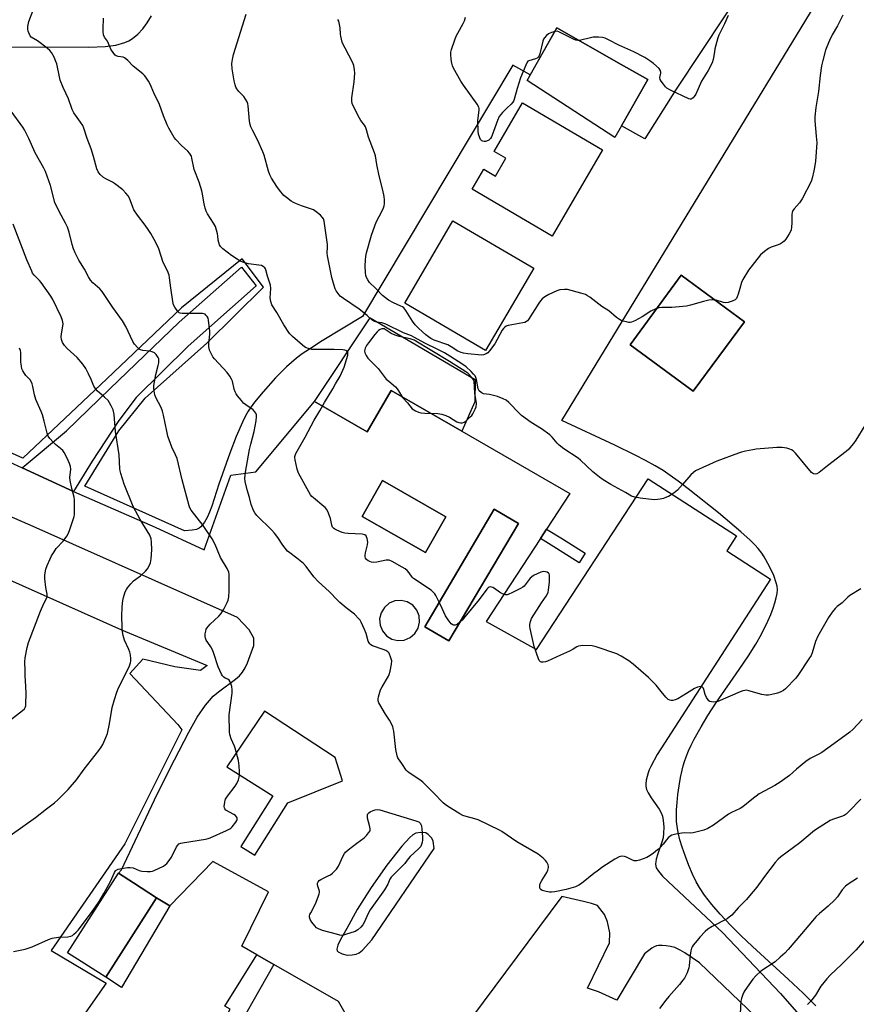
# Model space of a CAD drawing. Units: inches. Extents: x 1225771 to 1231771, y 573454 to 577454.
# Drawn here: x 1230177 to 1230538, y 574458 to 574882 of the extents above; entities that cross this region are included whole.
import ezdxf

# ---------------------------------------------------------------- set-up
doc = ezdxf.new("R2010")
doc.units = ezdxf.units.IN
doc.header["$MEASUREMENT"] = 0
for name, color, linetype in [('BLDG-Footprint', 5, 'Continuous'), ('CULTRL-Pad', 6, 'Continuous'), ('NTRL-Farm Land', 3, 'Continuous'), ('NTRL-Pasture Land', 2, 'Continuous'), ('TRANS-Driveway', 251, 'Continuous'), ('TRANS-Non Street Sidewalk', 7, 'Continuous'), ('TRANS-Parking Lot', 4, 'Continuous'), ('Undefined', 1, 'Continuous')]:
    doc.layers.add(name, color=color, linetype=linetype)

msp = doc.modelspace()

# ---------------------------------------------------------------- linework, layer by layer
at = {"layer": 'BLDG-Footprint'}
for points, elevation in [([(1230360.93, 574667.64), (1230352.08, 574652.21), (1230324.82, 574667.84), (1230333.68, 574683.28)], 664.36), ([(1230392.18, 574664.84), (1230362.2, 574614.14), (1230351.82, 574620.28), (1230381.8, 574670.98)], 664.21), ([(1230236.26, 574503.52), (1230214.29, 574469.21), (1230197.87, 574479.72), (1230219.84, 574514.03), (1230226.21, 574509.95)], 660.6)]:
    msp.add_lwpolyline(points, close=True, dxfattribs=dict(at, elevation=elevation))
at = {"layer": 'CULTRL-Pad'}
for points in [[(1230447.93, 574856.13), (1230433.72, 574831.09), (1230395.97, 574855.73), (1230408.81, 574878.34), (1230436.49, 574862.63)], [(1230428.49, 574825.86), (1230406.72, 574788.62), (1230372.21, 574808.79), (1230377.28, 574817.45), (1230382.33, 574814.5), (1230386.8, 574822.14), (1230381.74, 574825.1), (1230393.98, 574846.03)], [(1230398.81, 574774.84), (1230378.07, 574739.32), (1230343.23, 574759.67), (1230363.98, 574795.18)], [(1230489.63, 574751.63), (1230467.55, 574721.73), (1230440.33, 574741.83), (1230462.41, 574771.73)], [(1230373.62, 574726.8), (1230373.45, 574717.19), (1230367.77, 574704.58), (1230337.28, 574722.13), (1230327.03, 574704.32), (1230304.33, 574717.39), (1230328.35, 574753.33)]]:
    msp.add_lwpolyline(points, close=True, dxfattribs=at)
at = {"layer": 'NTRL-Farm Land'}
for points in [[(1230544.05, 574978.52), (1230460.2, 574852.01), (1230446.66, 574830.58), (1230436.61, 574836.19), (1230447.93, 574856.13), (1230436.49, 574862.63), (1230408.81, 574878.34), (1230397.31, 574858.09), (1230389.77, 574862.29), (1230324.94, 574754.01), (1230307.59, 574743.42), (1230302.16, 574739.97), (1230299.05, 574737.85), (1230296.59, 574736.03), (1230294.34, 574734.21), (1230292.29, 574732.35), (1230287.56, 574727.55), (1230282.12, 574721.54), (1230278.49, 574717.1), (1230276.95, 574715.02), (1230275.7, 574713.11), (1230274.57, 574711.13), (1230273.23, 574708.45), (1230270.58, 574702.33), (1230267.84, 574695.12), (1230263.05, 574681.69), (1230260.01, 574672.24), (1230259.08, 574669.72), (1230258.04, 574667.36), (1230256.88, 574665.3), (1230255.93, 574664.01), (1230255.25, 574663.31), (1230254.54, 574662.74), (1230253.38, 574662.19), (1230251.6, 574661.84), (1230248.24, 574661.55), (1230205.33, 574680.85), (1230220, 574704.7), (1230231.29, 574718.79), (1230257.9, 574742.53), (1230282.27, 574766.68), (1230273.12, 574778.76), (1230246.94, 574757.74), (1230214.76, 574727.15), (1230178.61, 574692.87), (1230114.39, 574721.76)], [(1230138.75, 574870.26), (1230207.05, 574870), (1230214, 574870.3), (1230218.62, 574870.91), (1230222.57, 574872.06), (1230224.27, 574872.84), (1230225.82, 574873.78), (1230228.15, 574875.64), (1230230.28, 574877.87), (1230232.23, 574880.5), (1230234.03, 574883.57)]]:
    msp.add_lwpolyline(points, dxfattribs=at)
msp.add_polyline3d([(1230520.38, 574456.9, 0), (1230514.95, 574462.32, 0), (1230508.55, 574468.35, 0), (1230493.13, 574482.44, 0), (1230488.05, 574487.26, 0), (1230483.7, 574491.57, 0), (1230479.15, 574496.36, 0), (1230475.53, 574500.52, 0), (1230472.41, 574504.54, 0), (1230470.2, 574507.89, 0), (1230468.87, 574510.29, 0), (1230467.27, 574513.62, 0), (1230465.68, 574517.34, 0), (1230464.18, 574521.27, 0), (1230462.82, 574525.23, 0), (1230461.85, 574528.51, 0), (1230461.08, 574531.58, 0), (1230460.57, 574534.3, 0), (1230460.37, 574536.41, 0), (1230460.32, 574538.78, 0), (1230460.39, 574541.36, 0), (1230460.62, 574544.61, 0), (1230460.98, 574547.93, 0), (1230461.52, 574551.74, 0), (1230462.13, 574555.3, 0), (1230462.77, 574558.42, 0), (1230463.25, 574560.32, 0), (1230463.84, 574562.25, 0), (1230464.55, 574564.23, 0), (1230465.57, 574566.74, 0), (1230466.73, 574569.3, 0), (1230468.03, 574571.89, 0), (1230470.95, 574577.16, 0), (1230473.88, 574581.97, 0), (1230477.36, 574587.32, 0), (1230487.39, 574601.92, 0), (1230491.35, 574607.79, 0), (1230494.56, 574612.84, 0), (1230496.98, 574617.1, 0), (1230499.75, 574622.74, 0), (1230500.95, 574625.51, 0), (1230502.04, 574628.34, 0), (1230502.78, 574630.56, 0), (1230503.36, 574632.69, 0), (1230503.73, 574634.65, 0), (1230503.83, 574636.39, 0), (1230503.7, 574637.7, 0), (1230503.37, 574639.15, 0), (1230502.25, 574642.35, 0), (1230500.48, 574646.19, 0), (1230498.15, 574650.42, 0), (1230497.14, 574651.95, 0), (1230495.52, 574654, 0), (1230494.13, 574655.53, 0), (1230492.08, 574657.58, 0), (1230488.1, 574661.17, 0), (1230478.47, 574669.33, 0), (1230465.32, 574679.77, 0), (1230461.01, 574683.06, 0), (1230457.68, 574685.49, 0), (1230454.54, 574687.59, 0), (1230451.13, 574689.65, 0), (1230447.03, 574691.94, 0), (1230442.59, 574694.24, 0), (1230433.75, 574698.53, 0), (1230410.97, 574709.2, 0), (1230586.04, 574996.56, 0)], dxfattribs=at)
msp.add_polyline3d([(1230440.33, 574741.83, 0), (1230467.55, 574721.73, 0), (1230489.63, 574751.63, 0), (1230462.41, 574771.73, 0)], close=True, dxfattribs=at)
at = {"layer": 'NTRL-Pasture Land'}
msp.add_lwpolyline([(1230127.22, 574660.79), (1230221.17, 574618.91), (1230258.1, 574603.57), (1230255.09, 574601.43), (1230244.12, 574603.05), (1230230.24, 574606.27), (1230224.75, 574600.14), (1230245.41, 574578.21), (1230247.13, 574575.81), (1230222.56, 574526.77), (1230190.85, 574480.73), (1230214.55, 574466.66), (1230194.92, 574438.87), (1230140.65, 574472.47)], dxfattribs=at)
at = {"layer": 'TRANS-Driveway'}
msp.add_lwpolyline([(1230200.39, 574678.62), (1230178.32, 574688.77), (1230197.36, 574704.64), (1230216.04, 574722.81), (1230246.01, 574751.5), (1230272.82, 574775.28), (1230279.11, 574767.26), (1230249.85, 574741.25), (1230227.49, 574719.13), (1230219.95, 574709.2), (1230208.51, 574691.58)], close=True, dxfattribs=at)
at = {"layer": 'TRANS-Non Street Sidewalk'}
for points in [[(1230401.68, 574658.33), (1230404.32, 574662.39), (1230411.15, 574658.14), (1230421, 574651.94), (1230418.42, 574647.84), (1230408.58, 574654.04)], [(1230241.95, 574499.96), (1230221.14, 574464.81), (1230214.29, 574469.21), (1230236.26, 574503.52)], [(1230286.83, 574474.72), (1230266.24, 574438.51), (1230242.46, 574396.07), (1230215.5, 574417.39), (1230186.95, 574433.98), (1230190.63, 574440.32), (1230224.22, 574420.8), (1230241.87, 574408.82), (1230267.93, 574455.5), (1230265.67, 574456.76), (1230279.5, 574478.93)]]:
    msp.add_lwpolyline(points, close=True, dxfattribs=at)
at = {"layer": 'TRANS-Parking Lot'}
for points in [[(1230135.15, 574708.63, 0), (1230178.32, 574688.77, 0), (1230200.39, 574678.62, 0), (1230235.65, 574663.22, 0), (1230256.72, 574653.49, 0), (1230268.27, 574685.55, 0), (1230279.07, 574687.07, 0), (1230304.33, 574717.39, 0), (1230327.03, 574704.32, 0), (1230337.28, 574722.13, 0), (1230367.77, 574704.58, 0), (1230414.35, 574677.76, 0), (1230404.32, 574662.39, 0), (1230401.68, 574658.33, 0), (1230378.37, 574622.61, 0), (1230399.98, 574610.44, 0), (1230448.14, 574684.08, 0), (1230486.24, 574659.46, 0), (1230482.02, 574652.93, 0), (1230500.84, 574640.76, 0), (1230452.02, 574565.2, 0), (1230449.23, 574560.05, 0), (1230448.57, 574558.66, 0), (1230448.11, 574557.37, 0), (1230447.34, 574554.21, 0), (1230447.09, 574552.53, 0), (1230447.06, 574551.61, 0), (1230447.38, 574550.21, 0), (1230448.07, 574548.7, 0), (1230449.4, 574546.55, 0), (1230452.81, 574541.62, 0), (1230453.7, 574540.07, 0), (1230454.27, 574538.63, 0), (1230454.63, 574536.77, 0), (1230454.83, 574533.99, 0), (1230454.79, 574531.2, 0), (1230454.58, 574529.31, 0), (1230454.09, 574527.43, 0), (1230452.28, 574522.36, 0), (1230451.63, 574520.09, 0), (1230451.43, 574519.03, 0), (1230451.35, 574518.05, 0), (1230451.41, 574517.16, 0), (1230451.65, 574516.39, 0), (1230452.54, 574514.96, 0), (1230454.3, 574512.8, 0), (1230480.13, 574488.53, 0), (1230505.25, 574462.17, 0), (1230533.26, 574430.2, 0)], [(1230328.13, 574435.03, 0), (1230314.6, 574458.75, 0), (1230286.83, 574474.72, 0), (1230279.5, 574478.93, 0), (1230272.96, 574482.69, 0), (1230284.47, 574506.09, 0), (1230260.47, 574519.12, 0), (1230241.95, 574499.96, 0), (1230236.26, 574503.52, 0), (1230226.21, 574509.95, 0), (1230219.84, 574514.03, 0), (1230221.06, 574515.51, 0), (1230236.5, 574548.08, 0), (1230243.97, 574562.92, 0), (1230250.11, 574574.79, 0), (1230253.78, 574581.25, 0), (1230257.28, 574586.47, 0), (1230258.97, 574588.56, 0), (1230260.66, 574590.34, 0), (1230262.92, 574592.23, 0), (1230270.19, 574597.63, 0), (1230271.93, 574599.18, 0), (1230273.24, 574600.67, 0), (1230274.36, 574602.53, 0), (1230275.42, 574604.79, 0), (1230278.16, 574612.22, 0), (1230278.16, 574615.38, 0), (1230276.16, 574618.96, 0), (1230271.16, 574624.23, 0), (1230183.03, 574663.43, 0), (1230116.11, 574692.61, 0)], [(1230494.34, 574452.39, 0), (1230470.25, 574475.52, 0), (1230463.9, 574479.73, 0), (1230461.93, 574480.93, 0), (1230459.61, 574482.03, 0), (1230457.79, 574482.53, 0), (1230455.83, 574482.8, 0), (1230454.12, 574482.93, 0), (1230452.52, 574482.9, 0), (1230451.67, 574482.75, 0), (1230450.74, 574482.37, 0), (1230449.74, 574481.79, 0), (1230446.49, 574479.39, 0), (1230434.58, 574459.36, 0), (1230426.73, 574462.92, 0), (1230422.04, 574464.57, 0), (1230431.41, 574484.1, 0), (1230431.67, 574488.4, 0), (1230430.63, 574493.08, 0), (1230429.33, 574496.34, 0), (1230426.26, 574500.1, 0), (1230423.67, 574500.96, 0), (1230420.26, 574501.9, 0), (1230410.97, 574504.04, 0), (1230367.33, 574445.6, 0)]]:
    msp.add_polyline3d(points, dxfattribs=at)
for points in [[(1230324.82, 574667.85, 0), (1230352.08, 574652.21, 0), (1230360.93, 574667.64, 0), (1230333.68, 574683.28, 0)], [(1230381.8, 574670.98, 0), (1230351.82, 574620.28, 0), (1230362.2, 574614.14, 0), (1230392.18, 574664.84, 0)], [(1230344.31, 574630.96, 0), (1230341.68, 574631.6, 0), (1230338.98, 574631.4, 0), (1230336.47, 574630.37, 0), (1230334.41, 574628.62, 0), (1230332.98, 574626.31, 0), (1230332.35, 574623.68, 0), (1230332.55, 574620.97, 0), (1230333.58, 574618.47, 0), (1230335.33, 574616.4, 0), (1230337.64, 574614.98, 0), (1230340.27, 574614.34, 0), (1230342.98, 574614.55, 0), (1230345.48, 574615.58, 0), (1230347.55, 574617.33, 0), (1230348.97, 574619.64, 0), (1230349.61, 574622.27, 0), (1230349.4, 574624.97, 0), (1230348.37, 574627.48, 0), (1230346.62, 574629.54, 0)], [(1230272.58, 574525.6, 0), (1230278.65, 574521.79, 0), (1230292.86, 574544.44, 0), (1230316.42, 574553.87, 0), (1230313.27, 574563.9, 0), (1230282.79, 574583.86, 0), (1230266.52, 574559.85, 0), (1230286.28, 574547.45, 0)], [(1230341.9, 574525.77, 0), (1230335.51, 574517.55, 0), (1230328.76, 574507.91, 0), (1230322.74, 574498.39, 0), (1230318.2, 574490.22, 0), (1230315.53, 574485.56, 0), (1230314.38, 574483.11, 0), (1230313.99, 574481.35, 0), (1230314.11, 574480.67, 0), (1230314.48, 574480.16, 0), (1230316.26, 574479.29, 0), (1230318.34, 574478.79, 0), (1230320.58, 574478.85, 0), (1230322.33, 574479.2, 0), (1230323.49, 574479.79, 0), (1230325, 574480.96, 0), (1230329.08, 574485.31, 0), (1230355.92, 574524.68, 0), (1230355.41, 574527.82, 0), (1230354.85, 574529.21, 0), (1230353.3, 574530.76, 0), (1230352.23, 574531.42, 0), (1230350.09, 574531.63, 0), (1230347.96, 574531.28, 0), (1230346.7, 574530.58, 0), (1230345.37, 574529.49, 0)]]:
    msp.add_polyline3d(points, close=True, dxfattribs=at)
at = {"layer": 'Undefined'}
for points, elevation in [([(1230540.34, 574580.27), (1230536.31, 574576.07), (1230535.04, 574574.9), (1230528.12, 574569.77), (1230522.94, 574566.14), (1230521.72, 574565.4), (1230518, 574563.44), (1230516.11, 574562.26), (1230512.1, 574558.95), (1230509.09, 574556.16), (1230505.05, 574553.27), (1230502.78, 574551.9), (1230496.05, 574548.22), (1230492.78, 574545.79), (1230489, 574542.64), (1230487.74, 574541.9), (1230484.05, 574540.17), (1230482.77, 574539.47), (1230476.27, 574534.81), (1230473.79, 574533.28), (1230472.13, 574532.69), (1230467.55, 574531.5), (1230466.39, 574531.38), (1230463.8, 574531.44), (1230462.65, 574531.39), (1230460.02, 574530.9), (1230458.34, 574530.41), (1230457.63, 574529.99), (1230456.79, 574529.25), (1230456.02, 574528.43), (1230454.55, 574526.54), (1230453.39, 574525.25), (1230452.16, 574524.09), (1230450.43, 574522.64), (1230449, 574521.66), (1230447.49, 574520.8), (1230444.42, 574519.67), (1230443.29, 574519.4), (1230442.17, 574519.44), (1230441.08, 574519.77), (1230438.74, 574520.98), (1230437.94, 574521.29), (1230436.62, 574521.41), (1230435.57, 574521.19), (1230433.81, 574520.17), (1230428.64, 574516.75), (1230426.08, 574514.95), (1230424.7, 574513.92), (1230419.45, 574509.62), (1230418.2, 574508.87), (1230416.88, 574508.25), (1230412.83, 574507.08), (1230407.93, 574506.1), (1230406.49, 574505.88), (1230405.62, 574505.88), (1230404.17, 574506.15), (1230402.5, 574506.64), (1230401.82, 574507.01), (1230401.56, 574507.38), (1230401.42, 574508.08), (1230401.46, 574508.87), (1230401.62, 574509.66), (1230402.26, 574510.94), (1230404.42, 574514.37), (1230404.87, 574515.44), (1230405.11, 574516.55), (1230405.1, 574517.09), (1230404.98, 574517.62), (1230404.44, 574518.9), (1230403.94, 574519.56), (1230402.92, 574520.54), (1230400.71, 574522.32), (1230391.58, 574527.56), (1230385.06, 574532.06), (1230384.06, 574532.67), (1230374.82, 574537.1), (1230373.41, 574537.55), (1230369.63, 574538.49), (1230368.23, 574538.98), (1230366.93, 574539.71), (1230361.59, 574543.03), (1230360.61, 574543.7), (1230359.73, 574544.45), (1230355.6, 574548.73), (1230350.95, 574553.35), (1230350.08, 574554.01), (1230345.08, 574557.36), (1230344.41, 574557.89), (1230343.86, 574558.45), (1230342.02, 574561.34), (1230340.51, 574563.36), (1230340.24, 574563.84), (1230339.94, 574564.61), (1230339.32, 574567.37), (1230338.47, 574575.33), (1230338.28, 574576.49), (1230338.02, 574577.29), (1230336.61, 574580.04), (1230334.97, 574582.54), (1230332.44, 574586.78), (1230332.06, 574587.54), (1230331.8, 574588.32), (1230331.8, 574589.16), (1230331.94, 574590.02), (1230332.4, 574592.04), (1230332.76, 574593.16), (1230333.42, 574594.44), (1230336.13, 574598.92), (1230336.47, 574599.72), (1230336.85, 574601.16), (1230337.47, 574604.09), (1230337.59, 574605.54), (1230337.25, 574606.95), (1230336.45, 574608.83), (1230335.95, 574609.45), (1230335.11, 574610), (1230333.87, 574610.5), (1230329.36, 574612.04), (1230328.6, 574612.44), (1230328.09, 574612.89), (1230327.81, 574613.29), (1230327.48, 574614.07), (1230326.52, 574617.43), (1230325.9, 574619.08), (1230324.45, 574622.31), (1230324.02, 574623.06), (1230323.48, 574623.76), (1230321.6, 574625.63), (1230317.97, 574628.43), (1230315.28, 574630.78), (1230314.21, 574631.8), (1230310.81, 574635.37), (1230305.86, 574639.83), (1230304.07, 574641.75), (1230300.74, 574646.24), (1230299.59, 574647.54), (1230296.75, 574649.88), (1230293.62, 574652.11), (1230292.73, 574652.88), (1230290.69, 574655.42), (1230288.55, 574658.73), (1230287.08, 574660.6), (1230285.87, 574661.91), (1230279.49, 574668.27), (1230278.61, 574669.36), (1230278.03, 574670.32), (1230277, 574672.98), (1230276.23, 574675.93), (1230275.26, 574679.23), (1230274.36, 574682.83), (1230274.2, 574684.34), (1230274.52, 574686.87), (1230276.32, 574696.68), (1230276.83, 574698.98), (1230278.28, 574704.35), (1230279.21, 574708.98), (1230279.35, 574710.7), (1230279.26, 574711.53), (1230279.03, 574712.3), (1230278.62, 574712.94), (1230277.86, 574713.69), (1230274.68, 574715.9), (1230273.76, 574716.63), (1230272.79, 574717.71), (1230271.16, 574719.77), (1230270.48, 574720.71), (1230270.05, 574721.52), (1230269.7, 574722.65), (1230268.89, 574726.11), (1230268.54, 574726.92), (1230267.8, 574728.2), (1230266.59, 574729.88), (1230261.2, 574735.75), (1230260.45, 574736.66), (1230260, 574737.4), (1230259.09, 574739.52), (1230258.7, 574740.89), (1230258.7, 574742.33), (1230259.14, 574746.39), (1230259.2, 574747.69), (1230258.67, 574752.44), (1230258.47, 574753.29), (1230258.08, 574754.02), (1230257.53, 574754.62), (1230257.1, 574754.94), (1230256.6, 574755.16), (1230256.05, 574755.27), (1230252.76, 574755.34), (1230248.42, 574755.22), (1230247.26, 574755.26), (1230246.43, 574755.38), (1230245.93, 574755.57), (1230245.33, 574756.07), (1230244.03, 574757.93), (1230243.54, 574758.96), (1230243.18, 574760.37), (1230242.34, 574766.3), (1230241.85, 574770.61), (1230241.64, 574771.74), (1230240.89, 574773.65), (1230239.07, 574777.31), (1230237.16, 574783.1), (1230235.85, 574785.86), (1230233.68, 574789.78), (1230232.63, 574791.45), (1230231.36, 574793.27), (1230228.05, 574797.61), (1230226.44, 574799.96), (1230225.93, 574801.02), (1230224.5, 574804.94), (1230223.91, 574805.93), (1230223.04, 574807.08), (1230221.65, 574808.56), (1230218.15, 574811.27), (1230217.16, 574811.87), (1230214.33, 574813.25), (1230213.39, 574813.87), (1230211.91, 574815.2), (1230211.02, 574816.29), (1230210.46, 574817.65), (1230209.03, 574822.86), (1230208.01, 574826.16), (1230206.36, 574830.66), (1230204.94, 574835.16), (1230204.42, 574836.22), (1230203.48, 574837.75), (1230200.61, 574841.74), (1230199.86, 574843.25), (1230198.22, 574847.81), (1230196.03, 574852.59), (1230194.71, 574855.8), (1230194.33, 574857.23), (1230193.24, 574862.8), (1230192.87, 574863.91), (1230192.01, 574865.72), (1230190.92, 574867.74), (1230190.2, 574868.61), (1230189.08, 574869.55), (1230184.92, 574872.71), (1230182.21, 574874.38), (1230181.73, 574874.95), (1230181.15, 574876.19), (1230180.9, 574876.99), (1230180.76, 574877.8), (1230180.74, 574878.89), (1230180.82, 574879.7), (1230181.23, 574881.08), (1230183.07, 574885.99)], 662), ([(1230358.08, 574630.86), (1230356.65, 574633.76), (1230356.19, 574634.5), (1230355.67, 574635.09), (1230354.53, 574635.99), (1230346.98, 574641.07), (1230346.39, 574641.64), (1230345.07, 574643.5), (1230344.18, 574644.51), (1230343.38, 574645.22), (1230342.16, 574646), (1230337.83, 574648.39), (1230336.54, 574648.93), (1230336, 574649.01), (1230335.15, 574648.95), (1230331.12, 574648.1), (1230329.71, 574648), (1230328.92, 574648.11), (1230328.16, 574648.35), (1230327.42, 574648.73), (1230326.78, 574649.2), (1230326.34, 574649.83), (1230326.2, 574650.35), (1230326.17, 574650.92), (1230326.35, 574652.06), (1230327.22, 574655.52), (1230327.31, 574656.67), (1230327.01, 574658.32), (1230326.75, 574659.08), (1230326.51, 574659.52), (1230325.99, 574659.93), (1230324.8, 574660.22), (1230318.84, 574660.41), (1230317.38, 574660.57), (1230316.29, 574660.91), (1230313.87, 574661.92), (1230313.11, 574662.31), (1230312.44, 574662.78), (1230312.09, 574663.24), (1230311.78, 574664.02), (1230311.14, 574666.87), (1230310.8, 574668.01), (1230309.99, 574669.94), (1230309.44, 574670.98), (1230308.94, 574671.6), (1230308.37, 574672.14), (1230303.81, 574675.86), (1230303.15, 574676.46), (1230302.57, 574677.12), (1230301.8, 574678.38), (1230297.41, 574686.51), (1230297.05, 574687.32), (1230296.79, 574688.16), (1230295.91, 574692.22), (1230295.84, 574693.08), (1230295.89, 574693.63), (1230296.27, 574694.97), (1230296.78, 574695.98), (1230300.24, 574701.94), (1230304.11, 574709.29), (1230306.57, 574713.38), (1230308.56, 574716.88), (1230312.22, 574722.74), (1230313.35, 574724.92), (1230315.32, 574728.23), (1230317.04, 574732.12), (1230318.16, 574735.38), (1230318.7, 574737.36), (1230318.73, 574737.9), (1230318.62, 574738.41), (1230318.25, 574739.06), (1230317.87, 574739.34), (1230317.38, 574739.49), (1230316.56, 574739.59), (1230312.82, 574739.73), (1230304.54, 574739.7), (1230303.1, 574739.82), (1230301.76, 574740.13), (1230300.74, 574740.49), (1230300, 574740.92), (1230299.07, 574741.65), (1230294.79, 574745.37), (1230293.57, 574746.65), (1230291.08, 574750.33), (1230288.09, 574755.65), (1230285.91, 574759.06), (1230285.47, 574760.38), (1230285.22, 574762.07), (1230285.41, 574766.11), (1230285.3, 574767.53), (1230284, 574771.37), (1230283.38, 574774.04), (1230283.17, 574774.51), (1230282.88, 574774.92), (1230282.13, 574775.58), (1230281.43, 574775.92), (1230280.3, 574776.14), (1230275.91, 574776.64), (1230274.22, 574777.14), (1230272.31, 574777.89), (1230271.03, 574778.62), (1230268.56, 574780.24), (1230264.79, 574783.13), (1230263.74, 574784.11), (1230263.33, 574784.79), (1230263.01, 574785.8), (1230262.81, 574786.85), (1230262.67, 574788.7), (1230262.53, 574789.55), (1230261.59, 574792.69), (1230260.8, 574794.23), (1230258.11, 574798.29), (1230257.65, 574799.31), (1230257.2, 574800.63), (1230256.67, 574802.54), (1230255.99, 574806.67), (1230255.67, 574808.08), (1230254.53, 574811.89), (1230252.48, 574817.32), (1230252.14, 574818.75), (1230251.49, 574822.21), (1230251.26, 574823.03), (1230251.03, 574823.51), (1230250.45, 574824.43), (1230249.74, 574825.27), (1230246.99, 574827.68), (1230244.54, 574830.2), (1230243.84, 574831.13), (1230242.63, 574833.15), (1230241.47, 574835.2), (1230240.85, 574836.5), (1230239.24, 574840.45), (1230237.44, 574845.36), (1230235.09, 574850.29), (1230233.48, 574854.16), (1230232.79, 574855.46), (1230231.65, 574857.15), (1230231.09, 574857.79), (1230230.27, 574858.51), (1230226.08, 574861.82), (1230223.88, 574864.26), (1230223.03, 574865.07), (1230222.34, 574865.49), (1230221.84, 574865.69), (1230219.63, 574866.06), (1230218.87, 574866.33), (1230218.44, 574866.65), (1230217.87, 574867.27), (1230216.54, 574869.16), (1230215.56, 574871.58), (1230215, 574872.57), (1230213.75, 574874.34), (1230213.36, 574875.36), (1230213.2, 574876.8), (1230213.14, 574878.86), (1230213.41, 574881.69), (1230213.38, 574882.52)], 664), ([(1230541.53, 574707.01), (1230537.6, 574700.65), (1230536.64, 574699.29), (1230535.72, 574698.17), (1230534.57, 574696.86), (1230533.52, 574695.84), (1230525.51, 574689.64), (1230521.86, 574686.7), (1230520.89, 574686.15), (1230520.14, 574686.02), (1230519.41, 574686.14), (1230518.96, 574686.42), (1230518.55, 574686.8), (1230511.65, 574695.14), (1230510.67, 574696.14), (1230509.99, 574696.58), (1230509.21, 574696.86), (1230507.84, 574697.17), (1230505.88, 574697.52), (1230505.03, 574697.58), (1230503.56, 574697.52), (1230494.72, 574696.79), (1230493.28, 574696.57), (1230490.12, 574695.89), (1230488.41, 574695.5), (1230487.03, 574695.06), (1230477.7, 574691.62), (1230468.6, 574687.42), (1230467.61, 574686.81), (1230466.51, 574685.81), (1230462.98, 574681.6), (1230460.71, 574679.15), (1230459.33, 574678.05), (1230457.66, 574676.85), (1230456.9, 574676.4), (1230456.1, 574676.06), (1230454.7, 574675.59), (1230453.27, 574675.22), (1230452.14, 574675.08), (1230450.72, 574675.04), (1230444.62, 574675.72), (1230442.36, 574676.12), (1230441.01, 574676.5), (1230438.41, 574678.09), (1230432.1, 574681.53), (1230428.8, 574683.59), (1230427.16, 574684.77), (1230424.29, 574687.09), (1230418.93, 574692.08), (1230417.95, 574692.9), (1230411.83, 574696.98), (1230409.79, 574698.48), (1230408.84, 574699.45), (1230406.82, 574701.99), (1230405.74, 574703), (1230402.12, 574705.59), (1230397.67, 574708.27), (1230393.51, 574711.32), (1230392.67, 574712.11), (1230388.01, 574716.95), (1230386.92, 574717.89), (1230385.62, 574718.54), (1230383.12, 574719.45), (1230379.74, 574720.31), (1230377.18, 574720.72), (1230376.53, 574720.93), (1230376.1, 574721.19), (1230375.33, 574721.97), (1230374.88, 574722.84), (1230374.16, 574726.78), (1230373.91, 574727.62), (1230373.54, 574728.34), (1230372.91, 574729.19), (1230371.86, 574730.29), (1230369.64, 574732.23), (1230368.27, 574733.3), (1230362.62, 574736.92), (1230360.31, 574738.27), (1230357.2, 574739.97), (1230352.17, 574742.36), (1230347.14, 574745.14), (1230346.1, 574745.6), (1230342.68, 574746.87), (1230335, 574750.68), (1230333.38, 574751.21), (1230331.11, 574751.53), (1230329.84, 574752.02), (1230329.01, 574752.61), (1230327.04, 574754.39), (1230323.53, 574757.19), (1230316.81, 574761.72), (1230315.43, 574762.75), (1230314.47, 574763.84), (1230313.65, 574765.06), (1230313.23, 574765.83), (1230312.61, 574767.73), (1230311.83, 574770.82), (1230309.91, 574780.05), (1230309.83, 574781.21), (1230309.97, 574784), (1230309.93, 574785.04), (1230308.78, 574793.03), (1230308.43, 574795.02), (1230308.11, 574796.1), (1230307.66, 574796.79), (1230306.83, 574797.6), (1230305, 574799.12), (1230303.82, 574799.91), (1230302.63, 574800.42), (1230298.65, 574801.72), (1230296.54, 574802.49), (1230295.26, 574803.04), (1230294.28, 574803.63), (1230292.19, 574805.21), (1230291.1, 574806.17), (1230289.19, 574808.38), (1230288, 574810.06), (1230285.76, 574813.53), (1230284.99, 574815.02), (1230284.42, 574816.6), (1230282.55, 574823.55), (1230282.09, 574824.97), (1230279.94, 574829.82), (1230277.53, 574834.3), (1230276.91, 574835.64), (1230276.6, 574836.71), (1230276.33, 574838.09), (1230275.66, 574844.77), (1230275.51, 574845.62), (1230275.24, 574846.42), (1230274.62, 574847.66), (1230273.86, 574848.83), (1230271.72, 574850.98), (1230270.82, 574852.06), (1230270.42, 574852.76), (1230270.04, 574853.76), (1230269.67, 574855.48), (1230268.83, 574860.73), (1230268.73, 574862.98), (1230268.9, 574864.69), (1230269.45, 574866.94), (1230274.81, 574884.33)], 666), ([(1230532.08, 574883.87), (1230529.72, 574879.28), (1230527.46, 574875.3), (1230526.32, 574872.87), (1230525.09, 574870.16), (1230524.56, 574868.78), (1230523.38, 574864.27), (1230522.86, 574861.99), (1230522.29, 574857.88), (1230521.58, 574850.98), (1230520.35, 574843.98), (1230519.94, 574839.97), (1230519.92, 574838.25), (1230520.61, 574831.66), (1230520.77, 574828.8), (1230520.22, 574820.94), (1230519.88, 574818.15), (1230519.61, 574816.73), (1230518.84, 574813.55), (1230518.38, 574812.16), (1230514.45, 574804.66), (1230513.4, 574802.92), (1230511.01, 574800.39), (1230510.5, 574799.72), (1230510.29, 574799.29), (1230510.15, 574798.79), (1230510.06, 574797.93), (1230510.06, 574794.37), (1230509.95, 574792.41), (1230509.8, 574791.33), (1230509.55, 574790.55), (1230508.97, 574789.54), (1230507.47, 574787.35), (1230506.73, 574786.44), (1230506.11, 574785.89), (1230505.18, 574785.28), (1230504.17, 574784.79), (1230501.13, 574783.79), (1230500.06, 574783.35), (1230499.36, 574782.91), (1230498.24, 574782.05), (1230496.57, 574780.55), (1230491.4, 574773.98), (1230488.91, 574769.97), (1230488.3, 574768.64), (1230487.71, 574766.02), (1230486.95, 574763.55), (1230486.56, 574762.48), (1230486.18, 574761.77), (1230485.59, 574761.22), (1230484.32, 574760.58), (1230482.68, 574759.97), (1230481.62, 574759.8), (1230480.54, 574760), (1230477.46, 574761.02), (1230476.61, 574761.19), (1230475.76, 574761.22), (1230474.31, 574760.99), (1230472, 574760.43), (1230466.38, 574758.84), (1230464.68, 574758.46), (1230458.37, 574757.87), (1230454.09, 574757.84), (1230452.71, 574757.73), (1230451.38, 574757.3), (1230449.34, 574756.28), (1230445.49, 574753.82), (1230442.32, 574752.15), (1230440.98, 574751.57), (1230440.43, 574751.45), (1230439.87, 574751.45), (1230438.73, 574751.64), (1230437.31, 574752.02), (1230436.49, 574752.31), (1230435.72, 574752.73), (1230434.53, 574753.61), (1230431.21, 574756.42), (1230428.09, 574758.32), (1230422.96, 574762.27), (1230422.02, 574762.89), (1230421.05, 574763.41), (1230419.1, 574764.05), (1230413.42, 574765.59), (1230412.02, 574765.67), (1230410.09, 574765.42), (1230408.75, 574765), (1230405.38, 574763.41), (1230403.63, 574762.42), (1230402.5, 574761.57), (1230401.72, 574760.7), (1230401.03, 574759.73), (1230396.58, 574752.75), (1230396.05, 574752.1), (1230395.65, 574751.78), (1230395, 574751.46), (1230394.16, 574751.23), (1230387.77, 574750.04), (1230386.97, 574749.75), (1230386.34, 574749.33), (1230385.78, 574748.81), (1230385.23, 574748.1), (1230381.98, 574742.16), (1230379.76, 574739.13), (1230378.96, 574738.3), (1230378.24, 574737.83), (1230377.17, 574737.43), (1230376.31, 574737.37), (1230370.35, 574737.92), (1230368.59, 574738.19), (1230367.53, 574738.46), (1230366.11, 574739.08), (1230363.24, 574740.89), (1230361.74, 574741.7), (1230355.91, 574743.83), (1230354.38, 574744.54), (1230353.47, 574745.17), (1230352.36, 574746.11), (1230349.32, 574748.82), (1230347.7, 574750.42), (1230346.51, 574751.99), (1230343.73, 574756.56), (1230342.85, 574757.66), (1230342.25, 574758.11), (1230341.57, 574758.5), (1230338.34, 574759.86), (1230336.24, 574760.97), (1230334.84, 574761.97), (1230333.55, 574763.08), (1230330.76, 574766.1), (1230328.07, 574768.64), (1230327.23, 574769.79), (1230326.73, 574770.83), (1230326.48, 574771.65), (1230326.32, 574772.83), (1230326.14, 574775.81), (1230326.22, 574778.19), (1230326.41, 574779.97), (1230326.65, 574781.41), (1230328.86, 574789.06), (1230330.87, 574794.6), (1230333.43, 574799.51), (1230334.04, 574800.82), (1230334.29, 574801.64), (1230334.41, 574802.51), (1230334.47, 574804.28), (1230334.3, 574805.74), (1230333.75, 574808.35), (1230332.12, 574814.64), (1230331.17, 574819.52), (1230330.62, 574823.16), (1230330.18, 574824.54), (1230327.57, 574831.32), (1230326.74, 574834.41), (1230326.27, 574835.67), (1230325.85, 574836.39), (1230324.31, 574838.46), (1230323.69, 574839.45), (1230321.2, 574844.14), (1230320.53, 574845.75), (1230320.39, 574846.83), (1230320.4, 574848.22), (1230321.35, 574855.07), (1230321.67, 574858.88), (1230321.6, 574860.31), (1230321.2, 574862.21), (1230320.75, 574863.54), (1230317.46, 574869.56), (1230316.66, 574871.16), (1230316.22, 574872.25), (1230315.6, 574874.73), (1230315.5, 574875.58), (1230315.4, 574878.43), (1230315.15, 574879.86), (1230314.77, 574881.25), (1230314.4, 574882)], 668), ([(1230482.65, 574883.75), (1230481.08, 574880.05), (1230478.65, 574875.19), (1230478.2, 574874.13), (1230476.94, 574869.38), (1230476.67, 574867.96), (1230476.22, 574864.77), (1230475.72, 574863.24), (1230473.98, 574859.95), (1230471.19, 574855.39), (1230468.66, 574849.77), (1230468.03, 574848.83), (1230467.5, 574848.22), (1230467.13, 574847.89), (1230466.72, 574847.69), (1230466.24, 574847.69), (1230465.73, 574847.82), (1230457.72, 574851.5), (1230456.21, 574852.37), (1230455.61, 574852.95), (1230454.71, 574854.07), (1230453.72, 574855.46), (1230453.32, 574856.17), (1230453.17, 574856.92), (1230453.56, 574858.83), (1230453.57, 574859.32), (1230453.31, 574860.16), (1230452.82, 574860.82), (1230450.47, 574862.96), (1230448.88, 574864.21), (1230446.64, 574865.58), (1230441.99, 574868.1), (1230435.55, 574870.84), (1230431.1, 574873.15), (1230429.56, 574873.85), (1230428.51, 574874.21), (1230426.75, 574874.4), (1230424.38, 574874.36), (1230423.22, 574874.12), (1230419.17, 574873), (1230418.33, 574872.88), (1230417.8, 574872.89), (1230416.99, 574873.06), (1230415.94, 574873.5), (1230409.68, 574876.66), (1230408.88, 574876.87), (1230408.07, 574876.81), (1230406.44, 574876.33), (1230405.16, 574875.74), (1230404.24, 574875.08), (1230403.28, 574873.97), (1230403.01, 574873.46), (1230402.73, 574872.63), (1230401.47, 574867.12), (1230401.17, 574866.36), (1230400.72, 574865.7), (1230400.34, 574865.33), (1230399.63, 574864.95), (1230396.75, 574864.19), (1230396.33, 574863.95), (1230395.97, 574863.58), (1230395.33, 574862.33), (1230393.15, 574856.88), (1230391.68, 574852.23), (1230390.52, 574848), (1230390.18, 574847.02), (1230389.84, 574846.32), (1230389.12, 574845.43), (1230387.25, 574843.79), (1230385.36, 574841.9), (1230384.56, 574841.01), (1230383.95, 574840.14), (1230383.13, 574838.42), (1230380.95, 574832.13), (1230380.65, 574831.44), (1230380.21, 574830.75), (1230379.43, 574830.01), (1230378.51, 574829.52), (1230377.96, 574829.44), (1230377.4, 574829.46), (1230376.86, 574829.55), (1230376.37, 574829.74), (1230375.84, 574830.26), (1230375.51, 574830.98), (1230375.02, 574832.61), (1230374.8, 574833.89), (1230374.7, 574838.36), (1230374.79, 574839.52), (1230375.29, 574842.86), (1230375.28, 574843.65), (1230375.16, 574844.17), (1230374.44, 574845.42), (1230368.5, 574853.68), (1230367.34, 574855.4), (1230364.23, 574860.99), (1230363.76, 574862.05), (1230363.45, 574863.19), (1230363.26, 574864.66), (1230363.1, 574867.04), (1230363.14, 574867.92), (1230363.38, 574869.03), (1230364.73, 574873.17), (1230365.33, 574874.8), (1230366.02, 574876.12), (1230368.42, 574880.28), (1230368.95, 574881.34), (1230369.36, 574882.97)], 670), ([(1230174.56, 574480.32), (1230179.51, 574481.35), (1230180.94, 574481.72), (1230182.59, 574482.37), (1230189.59, 574485.47), (1230191.21, 574486.05), (1230193.96, 574486.5), (1230197.98, 574486.72), (1230199.32, 574486.98), (1230199.95, 574487.29), (1230200.58, 574487.73), (1230201.56, 574488.62), (1230202.41, 574489.54), (1230207.77, 574496.62), (1230209.93, 574499.62), (1230211.45, 574501.93), (1230213.55, 574505.36), (1230216.3, 574510.43), (1230218.07, 574514.39), (1230218.5, 574515.07), (1230218.87, 574515.42), (1230219.61, 574515.77), (1230220.45, 574515.97), (1230223.68, 574516.49), (1230224.84, 574516.59), (1230226.08, 574516.39), (1230228.72, 574515.26), (1230229.83, 574515.01), (1230232.14, 574514.83), (1230233.57, 574514.81), (1230234.41, 574514.94), (1230235.24, 574515.23), (1230239.25, 574517.14), (1230239.98, 574517.62), (1230240.58, 574518.21), (1230241.66, 574519.54), (1230242.65, 574520.95), (1230244.86, 574525.49), (1230245.32, 574526.21), (1230245.88, 574526.73), (1230246.62, 574527.03), (1230247.45, 574527.22), (1230257.33, 574528.76), (1230258.5, 574529), (1230259.35, 574529.27), (1230266.42, 574532.5), (1230267.75, 574533.18), (1230268.24, 574533.51), (1230268.85, 574534.07), (1230270.44, 574536.05), (1230270.8, 574536.73), (1230270.95, 574537.22), (1230270.95, 574537.99), (1230270.75, 574538.42), (1230270.22, 574538.94), (1230269.56, 574539.39), (1230266.1, 574541.28), (1230265.6, 574541.81), (1230265.45, 574542.27), (1230265.41, 574542.78), (1230265.58, 574544.7), (1230265.76, 574545.51), (1230265.97, 574546.03), (1230266.78, 574547.27), (1230270.05, 574551.56), (1230270.89, 574552.79), (1230271.53, 574554.33), (1230271.81, 574555.4), (1230271.93, 574556.24), (1230271.95, 574557.71), (1230271.85, 574560.32), (1230271.74, 574561.43), (1230271.51, 574562.57), (1230270.14, 574567.97), (1230269.84, 574568.79), (1230268.4, 574571.99), (1230267.83, 574573.85), (1230267.65, 574574.96), (1230267.57, 574582.27), (1230268.79, 574591.72), (1230268.83, 574593.1), (1230268.71, 574594.51), (1230268.3, 574595.84), (1230267.92, 574596.56), (1230267.46, 574597.21), (1230266.9, 574597.65), (1230265.8, 574598.11), (1230265.2, 574598.5), (1230264.67, 574599.12), (1230264.24, 574599.86), (1230262.75, 574603.01), (1230260.91, 574608.78), (1230260.32, 574610.39), (1230259.64, 574611.62), (1230258.27, 574613.55), (1230257.67, 574614.53), (1230257.32, 574615.3), (1230257.18, 574616.12), (1230257.24, 574617.27), (1230257.42, 574618.42), (1230257.67, 574619.24), (1230257.94, 574619.71), (1230259.38, 574621.43), (1230263.02, 574624.87), (1230264, 574625.95), (1230265.16, 574627.92), (1230266.62, 574630.74), (1230267.07, 574631.78), (1230267.35, 574633.18), (1230267.5, 574635.77), (1230267.52, 574642.03), (1230267.47, 574642.89), (1230267.31, 574643.74), (1230266.65, 574645.33), (1230263.8, 574650.15), (1230261.43, 574655.71), (1230260.12, 574658.18), (1230256.31, 574663.85), (1230251.13, 574670.58), (1230250.55, 574671.56), (1230250.22, 574672.37), (1230247.27, 574683.66), (1230245.04, 574692.79), (1230244.45, 574694.3), (1230242.76, 574697.62), (1230241.15, 574702.38), (1230240.62, 574704.53), (1230239.24, 574711.49), (1230238.81, 574713.14), (1230238.23, 574714.71), (1230235.91, 574719.1), (1230235.52, 574720.17), (1230235.32, 574721.02), (1230235.05, 574722.75), (1230235.07, 574724.18), (1230235.88, 574729.01), (1230236.98, 574732.89), (1230237.23, 574734.01), (1230237.26, 574735.18), (1230237.16, 574735.74), (1230236.96, 574736.24), (1230236.06, 574737.59), (1230235.26, 574738.3), (1230234.29, 574738.74), (1230233.25, 574739.05), (1230230.27, 574739.39), (1230229.25, 574739.67), (1230228.77, 574739.96), (1230228.12, 574740.51), (1230226.72, 574741.99), (1230225.92, 574743.21), (1230222.92, 574749.6), (1230221.49, 574752.12), (1230217.41, 574757.84), (1230212.76, 574764.78), (1230211.79, 574765.84), (1230208.71, 574768.53), (1230207.77, 574769.59), (1230206.89, 574771.02), (1230205.1, 574774.38), (1230202.78, 574778.27), (1230201.11, 574781.45), (1230200.43, 574783.09), (1230199.81, 574785.07), (1230198.52, 574790.29), (1230197.76, 574792.42), (1230196.91, 574794.23), (1230194.18, 574799.19), (1230192.4, 574803.14), (1230190.53, 574810.45), (1230188.3, 574816.43), (1230187.57, 574817.87), (1230183.84, 574824.53), (1230181.18, 574830.62), (1230179.33, 574834.36), (1230178.53, 574835.6), (1230173.55, 574842.53)], 660), ([(1230167.56, 574526.5), (1230184.01, 574538.11), (1230188.84, 574541.75), (1230192.25, 574544.43), (1230193.72, 574545.7), (1230198.09, 574550.14), (1230201.72, 574554.32), (1230205.03, 574558.87), (1230211.3, 574566.88), (1230212.27, 574568.34), (1230213, 574569.6), (1230214.4, 574572.58), (1230215.04, 574574.23), (1230215.94, 574578.38), (1230217.13, 574585.49), (1230218.04, 574588.95), (1230219.07, 574592.04), (1230219.86, 574593.92), (1230222.88, 574599.85), (1230224.51, 574603.39), (1230225.02, 574604.78), (1230225.14, 574605.62), (1230225.11, 574606.49), (1230224.94, 574608.23), (1230224.71, 574609.36), (1230224.3, 574610.46), (1230222.4, 574614.5), (1230221.86, 574616.44), (1230221.52, 574618.13), (1230221.38, 574620.15), (1230221.28, 574624.79), (1230221.39, 574628.91), (1230221.63, 574631.54), (1230221.97, 574632.91), (1230222.75, 574635.34), (1230223.19, 574636.36), (1230223.67, 574637.07), (1230225.15, 574638.83), (1230226.35, 574640.06), (1230229.29, 574642.24), (1230231.41, 574644.17), (1230232.36, 574645.22), (1230232.94, 574646.22), (1230233.59, 574647.83), (1230233.9, 574649.56), (1230234.2, 574653.38), (1230234.09, 574656.67), (1230233.91, 574658.14), (1230233.33, 574659.69), (1230229.18, 574666.53), (1230226.17, 574672.07), (1230222.27, 574681.77), (1230220.83, 574686.27), (1230220.54, 574687.4), (1230220.4, 574688.39), (1230220.14, 574694.42), (1230218.47, 574704.42), (1230217.88, 574711.79), (1230217.58, 574713.69), (1230216.72, 574715.52), (1230216, 574716.79), (1230215.35, 574717.75), (1230213.83, 574719.25), (1230210.64, 574721.96), (1230209.75, 574723.05), (1230209.23, 574724.01), (1230208.09, 574726.85), (1230206.93, 574729.21), (1230205.71, 574731.54), (1230204.45, 574733.48), (1230201.98, 574736.24), (1230197.66, 574740.19), (1230196.53, 574741.55), (1230195.71, 574742.78), (1230195.21, 574744.11), (1230195.06, 574745.21), (1230195.21, 574746.56), (1230195.85, 574749.79), (1230195.91, 574750.86), (1230195.65, 574752.23), (1230195.11, 574753.81), (1230191.54, 574761.3), (1230190.68, 574762.78), (1230186.46, 574768.63), (1230185.71, 574769.53), (1230183.45, 574771.81), (1230182.81, 574772.66), (1230182.39, 574773.44), (1230180.32, 574778.39), (1230174.37, 574793.81)], 658), ([(1230172.02, 574579.19), (1230178.38, 574584.15), (1230179.23, 574584.95), (1230179.61, 574585.54), (1230179.82, 574586.27), (1230179.91, 574587.12), (1230180.01, 574591.5), (1230179.93, 574594.58), (1230179.59, 574599.24), (1230179.51, 574601.31), (1230179.46, 574605.16), (1230179.63, 574606.94), (1230180.41, 574611.35), (1230181.08, 574613.55), (1230186.26, 574627), (1230187.62, 574630.25), (1230188.75, 574632.47), (1230189, 574633.24), (1230189.03, 574634.31), (1230188.47, 574637.14), (1230188.05, 574640.98), (1230188.12, 574642.67), (1230188.54, 574645.13), (1230189.06, 574646.65), (1230190.34, 574649.52), (1230190.97, 574650.81), (1230192.01, 574652.58), (1230193.01, 574653.99), (1230195.9, 574657.18), (1230197.48, 574659.31), (1230198.25, 574660.54), (1230198.89, 574662.18), (1230200.67, 574667.82), (1230200.83, 574668.68), (1230200.89, 574669.83), (1230200.83, 574675.04), (1230200.65, 574676.19), (1230199.64, 574679.87), (1230198.92, 574683.31), (1230198.9, 574684.56), (1230199.2, 574688.24), (1230199.07, 574689.32), (1230198.74, 574690.63), (1230198.16, 574691.96), (1230196.95, 574694.31), (1230196.37, 574695.32), (1230195.75, 574696.18), (1230194.84, 574697.16), (1230192.68, 574698.87), (1230191.6, 574699.87), (1230190.17, 574701.39), (1230189.55, 574702.36), (1230189.1, 574703.72), (1230187.84, 574708.82), (1230187.03, 574711.67), (1230186.51, 574713.02), (1230184.69, 574716.91), (1230184.18, 574718.27), (1230183.65, 574720.29), (1230182.91, 574723.8), (1230182.59, 574724.93), (1230182.25, 574725.69), (1230181.67, 574726.63), (1230179.92, 574728.54), (1230179.24, 574729.43), (1230178.54, 574730.63), (1230178.21, 574731.39), (1230177.96, 574732.53), (1230177.77, 574734.31), (1230177.65, 574738.47), (1230177.5, 574739.31), (1230177.16, 574740.36)], 656), ([(1230539.78, 574636.58), (1230535.11, 574633.81), (1230534.21, 574633.09), (1230531.73, 574630.61), (1230529.63, 574629.03), (1230528.68, 574628.13), (1230527.48, 574626.56), (1230525.88, 574624.21), (1230521.24, 574616.16), (1230520.3, 574613.9), (1230518.86, 574609), (1230518.33, 574607.86), (1230517.42, 574606.39), (1230512.98, 574599.72), (1230511.73, 574598.07), (1230507.4, 574593.56), (1230506.48, 574592.86), (1230504.97, 574592.02), (1230503.91, 574591.6), (1230502.79, 574591.33), (1230499.95, 574590.83), (1230498.82, 574590.77), (1230497.14, 574591.1), (1230491.57, 574592.71), (1230490.5, 574592.88), (1230489.76, 574592.86), (1230488.92, 574592.66), (1230487.83, 574592.24), (1230478.11, 574588.09), (1230477.35, 574587.86), (1230476.29, 574587.81), (1230475.49, 574587.9), (1230474.76, 574588.12), (1230474.33, 574588.4), (1230473.96, 574588.8), (1230473.32, 574589.76), (1230472.67, 574591.07), (1230472.11, 574593.2), (1230471.81, 574593.93), (1230471.36, 574594.42), (1230470.71, 574594.51), (1230469.42, 574594.22), (1230468.12, 574593.69), (1230464.68, 574591.54), (1230460.87, 574589.28), (1230459.83, 574588.74), (1230458.77, 574588.46), (1230457.99, 574588.47), (1230457.48, 574588.57), (1230456.79, 574588.94), (1230455.78, 574589.92), (1230453.69, 574592.34), (1230451.53, 574595.07), (1230448.31, 574598.44), (1230441.64, 574604.13), (1230439.82, 574605.59), (1230436.53, 574607.6), (1230434.69, 574608.56), (1230425.67, 574611.66), (1230423.95, 574612.08), (1230419.83, 574612.14), (1230418.96, 574612.09), (1230418.13, 574611.92), (1230417.39, 574611.56), (1230415.78, 574610.56), (1230414.25, 574609.79), (1230410.34, 574607.97), (1230404.73, 574605.48), (1230403.92, 574605.21), (1230402.86, 574605.03), (1230402.1, 574605.07), (1230401.72, 574605.22), (1230401.21, 574605.67), (1230400.81, 574606.4), (1230398.97, 574611.76), (1230397.28, 574619.55), (1230397.14, 574620.42), (1230397.12, 574621.26), (1230397.36, 574622.54), (1230397.91, 574623.82), (1230402.11, 574630.53), (1230404.23, 574633.5), (1230404.75, 574634.43), (1230405.03, 574635.17), (1230405.2, 574636.01), (1230405.57, 574639.58), (1230405.66, 574641.39), (1230405.62, 574642.54), (1230405.49, 574643.04), (1230405.22, 574643.42), (1230404.59, 574643.77), (1230403.83, 574643.99), (1230403.03, 574644.06), (1230401.9, 574643.8), (1230400.25, 574643.11), (1230398.76, 574642.32), (1230397.89, 574641.7), (1230397.32, 574641.15), (1230395.17, 574638.35), (1230394.66, 574637.79), (1230394.07, 574637.28), (1230393.08, 574636.69), (1230389.69, 574634.98), (1230387.85, 574634.17), (1230387.32, 574634.07), (1230386.78, 574634.1), (1230385.41, 574634.5), (1230384.11, 574635.12), (1230381.83, 574636.79), (1230381.13, 574637.2), (1230380.24, 574637.44), (1230379.59, 574637.31), (1230379.17, 574637.02), (1230378.6, 574636.42), (1230375.28, 574631.99), (1230369.1, 574624.48), (1230367.94, 574623.15), (1230367.02, 574622.29)], 664), ([(1230367.02, 574622.29), (1230365.9, 574621.41), (1230365.4, 574621.15), (1230364.89, 574621.02), (1230364.39, 574621), (1230363.91, 574621.11), (1230363.25, 574621.58), (1230361.93, 574623.19), (1230360.75, 574624.92), (1230359.35, 574628.19), (1230358.08, 574630.86)], 664), ([(1230539.82, 574546.03), (1230534.85, 574540.75), (1230533.43, 574539.48), (1230532.56, 574538.93), (1230531.54, 574538.47), (1230527.6, 574537.2), (1230526.52, 574536.75), (1230521.81, 574533.81), (1230519.9, 574532.46), (1230513.5, 574527.21), (1230505.3, 574521.17), (1230504.16, 574520.11), (1230502.93, 574518.65), (1230498.28, 574512.65), (1230494.94, 574508.03), (1230491.82, 574504.26), (1230490.5, 574502.75), (1230486.95, 574499.1), (1230484.16, 574496.05), (1230483.1, 574495.1), (1230482.15, 574494.44), (1230475.79, 574491.14), (1230473.92, 574489.99), (1230472.74, 574488.92), (1230470.4, 574486.46), (1230469.23, 574485.12), (1230467.54, 574483.03), (1230467.06, 574482.3), (1230466.83, 574481.78), (1230466.57, 574480.69), (1230466.28, 574478.71), (1230465.85, 574474.1), (1230465.71, 574473.25), (1230464.92, 574471.14), (1230463.81, 574468.86), (1230463.14, 574467.93), (1230461.65, 574466.15), (1230456.99, 574460.97), (1230455.71, 574459.41), (1230452.95, 574455.71)], 660), ([(1230538.43, 574511.97), (1230534.33, 574509.3), (1230533.2, 574508.42), (1230531.8, 574506.89), (1230529.68, 574503.88), (1230528.53, 574502.56), (1230525.76, 574499.86), (1230521.98, 574496.67), (1230520.59, 574495.36), (1230514.17, 574487.96), (1230508.54, 574481.2), (1230507.1, 574479.62), (1230505.1, 574477.83), (1230502.81, 574475.93), (1230496.71, 574471.85), (1230494.58, 574469.88), (1230493.22, 574468.35), (1230489.79, 574463.59), (1230489.34, 574462.85), (1230488.88, 574461.76), (1230488.35, 574460.06), (1230488.13, 574458.9), (1230487.73, 574453.43)], 658), ([(1230542.79, 574486.76), (1230537.71, 574480.89), (1230531.61, 574474.84), (1230526.66, 574470.19), (1230525.09, 574468.49), (1230522.51, 574465.39), (1230520.21, 574461.55), (1230518.06, 574458.8), (1230516.82, 574457.54)], 656)]:
    msp.add_lwpolyline(points, dxfattribs=dict(at, elevation=elevation))
for points, elevation in [([(1230333.83, 574748.66), (1230333.33, 574748.59), (1230332.62, 574748.31), (1230331.95, 574747.9), (1230331.32, 574747.36), (1230330.34, 574746.23), (1230327.54, 574742.69), (1230326.75, 574741.54), (1230326.14, 574740.35), (1230325.83, 574739.11), (1230325.94, 574738.37), (1230326.51, 574737.18), (1230327.3, 574736.05), (1230331.71, 574731.55), (1230335.26, 574727.04), (1230336.31, 574726.04), (1230339.17, 574723.63), (1230339.99, 574722.83), (1230340.58, 574722), (1230341.75, 574719.83), (1230342.22, 574719.12), (1230344.36, 574716.79), (1230346.4, 574714.25), (1230347.05, 574713.71), (1230347.77, 574713.32), (1230349.07, 574712.82), (1230350.14, 574712.52), (1230351.9, 574712.35), (1230357.52, 574712.12), (1230358.4, 574712.03), (1230359.24, 574711.84), (1230360.87, 574711.27), (1230362.46, 574710.58), (1230365.72, 574708.59), (1230366.47, 574708.31), (1230367.29, 574708.14), (1230368.1, 574708.12), (1230368.84, 574708.39), (1230369.74, 574709.08), (1230371.47, 574710.7), (1230372.07, 574711.35), (1230372.57, 574712.04), (1230373.59, 574714.04), (1230373.95, 574715.11), (1230374.09, 574716.55), (1230373.46, 574720.95), (1230373.06, 574726.17), (1230372.87, 574726.73), (1230372.6, 574727.18), (1230371.17, 574728.83), (1230370.44, 574729.5), (1230369.51, 574730.2), (1230362.47, 574734.62), (1230347.21, 574743.73), (1230346.36, 574744.12), (1230345.54, 574744.37), (1230340.73, 574745.41), (1230339.06, 574745.88), (1230337.35, 574746.68), (1230334.78, 574748.39), (1230334.29, 574748.59)], 664), ([(1230316.03, 574487.28), (1230315.17, 574487.38), (1230313.74, 574487.74), (1230307.74, 574489.44), (1230306.08, 574490.03), (1230305.2, 574490.6), (1230304.39, 574491.35), (1230303.1, 574492.91), (1230302.38, 574494.11), (1230302.18, 574495.15), (1230302.21, 574495.68), (1230302.35, 574496.25), (1230302.7, 574497.06), (1230304.75, 574500.93), (1230305.94, 574503.88), (1230306.38, 574505.24), (1230306.47, 574505.78), (1230306.45, 574506.32), (1230305.74, 574508.45), (1230305.58, 574509.27), (1230305.6, 574509.81), (1230305.83, 574510.39), (1230306.37, 574510.95), (1230307.07, 574511.41), (1230310.19, 574512.89), (1230311.17, 574513.44), (1230312.03, 574514.05), (1230312.84, 574514.76), (1230313.75, 574515.78), (1230314.63, 574517.09), (1230316.69, 574521.59), (1230317.2, 574522.5), (1230317.68, 574523.12), (1230318.79, 574524.11), (1230322.56, 574527.08), (1230325.69, 574529.34), (1230326.72, 574530.36), (1230327.65, 574531.46), (1230328.23, 574532.4), (1230328.34, 574533.18), (1230328.08, 574534.59), (1230327.2, 574537.73), (1230327.08, 574538.76), (1230327.16, 574539.25), (1230327.35, 574539.69), (1230327.69, 574540.06), (1230328.35, 574540.51), (1230329.61, 574541.13), (1230330.4, 574541.38), (1230331.42, 574541.47), (1230332.49, 574541.36), (1230348.05, 574536.66), (1230349.26, 574536.15), (1230349.97, 574535.45), (1230350.21, 574535.01), (1230350.38, 574534.48), (1230350.56, 574533.02), (1230350.8, 574529.75), (1230350.85, 574528.28), (1230350.75, 574527.44), (1230350.47, 574526.39), (1230349.98, 574525.44), (1230349.04, 574524.39), (1230345.5, 574521.33), (1230344.63, 574520.3), (1230343.17, 574518.26), (1230342.44, 574517.38), (1230340.99, 574515.91), (1230338.17, 574513.29), (1230337.38, 574512.42), (1230336.84, 574511.5), (1230335.89, 574509.29), (1230334.42, 574506.85), (1230328.33, 574498.35), (1230327.46, 574496.71), (1230325.72, 574492.81), (1230325.13, 574491.85), (1230324.27, 574490.75), (1230323.01, 574489.6), (1230321.8, 574488.9), (1230317.68, 574487.59), (1230316.85, 574487.39)], 662)]:
    msp.add_lwpolyline(points, close=True, dxfattribs=dict(at, elevation=elevation))

doc.saveas('drawing.dxf')
